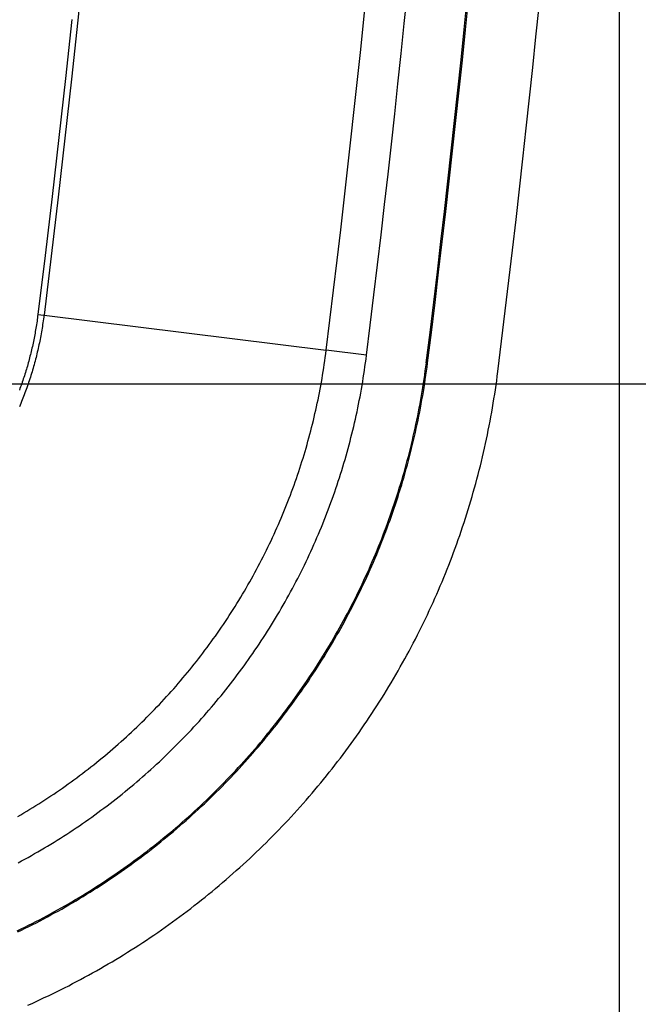
# Model space of a CAD drawing. Units: millimetres. Extents: x 0 to 841, y 0 to 594.
# Drawn here: x 170 to 180, y 178 to 193 of the extents above; entities that cross this region are included whole.
import ezdxf

# ---------------------------------------------------------------- set-up
doc = ezdxf.new("R2010")
doc.units = ezdxf.units.MM
doc.layers.add('LAYER_1', color=179, linetype='Continuous')
doc.layers.add('SLD-0', color=179, linetype='Continuous')

msp = doc.modelspace()

# ---------------------------------------------------------------- linework, layer by layer
at = {"layer": 'LAYER_1'}
for p, q in [((179.539, 217.252), (179.539, 168.977)), ((167.439, 187.652), (190.539, 187.652))]:
    msp.add_line(p, q, dxfattribs=at)
at = {"layer": 'SLD-0'}
for p, q in [((171.208, 194.238), (171.114, 193.317)), ((171.019, 193.327), (170.921, 192.407)), ((171.114, 193.317), (171.015, 192.397)), ((170.921, 192.407), (170.819, 191.488)), ((171.015, 192.397), (170.913, 191.477)), ((170.819, 191.488), (170.713, 190.569)), ((170.913, 191.477), (170.808, 190.558)), ((170.713, 190.569), (170.604, 189.65)), ((170.808, 190.558), (170.699, 189.639)), ((170.604, 189.65), (170.492, 188.732)), ((170.699, 189.639), (170.587, 188.721)), ((170.492, 188.732), (170.488, 188.705)), ((170.492, 188.732), (170.586, 188.72)), ((170.587, 188.722), (174.98, 188.175)), ((170.47, 188.573), (170.466, 188.547)), ((170.474, 188.6), (170.47, 188.573)), ((170.478, 188.626), (170.474, 188.6)), ((170.481, 188.652), (170.478, 188.626)), ((170.485, 188.679), (170.481, 188.652)), ((170.488, 188.705), (170.485, 188.679)), ((170.566, 188.575), (170.562, 188.546)), ((170.571, 188.604), (170.566, 188.575)), ((170.575, 188.633), (170.571, 188.604)), ((170.579, 188.662), (170.575, 188.633)), ((170.583, 188.691), (170.579, 188.662)), ((170.586, 188.72), (170.583, 188.691)), ((170.443, 188.416), (170.438, 188.39)), ((170.448, 188.442), (170.443, 188.416)), ((170.452, 188.469), (170.448, 188.442)), ((170.457, 188.495), (170.452, 188.469)), ((170.461, 188.521), (170.457, 188.495)), ((170.466, 188.547), (170.461, 188.521)), ((170.543, 188.431), (170.537, 188.402)), ((170.548, 188.46), (170.543, 188.431)), ((170.553, 188.488), (170.548, 188.46)), ((170.557, 188.517), (170.553, 188.488)), ((170.562, 188.546), (170.557, 188.517)), ((170.417, 188.287), (170.412, 188.261)), ((170.423, 188.313), (170.417, 188.287)), ((170.428, 188.338), (170.423, 188.313)), ((170.433, 188.364), (170.428, 188.338)), ((170.438, 188.39), (170.433, 188.364)), ((170.515, 188.288), (170.509, 188.26)), ((170.521, 188.317), (170.515, 188.288)), ((170.526, 188.345), (170.521, 188.317)), ((170.532, 188.374), (170.526, 188.345)), ((170.537, 188.402), (170.532, 188.374)), ((170.382, 188.132), (170.376, 188.107)), ((170.388, 188.158), (170.382, 188.132)), ((170.394, 188.184), (170.388, 188.158)), ((170.4, 188.209), (170.394, 188.184)), ((170.406, 188.235), (170.4, 188.209)), ((170.412, 188.261), (170.406, 188.235)), ((170.477, 188.118), (170.47, 188.09)), ((170.483, 188.146), (170.477, 188.118)), ((170.49, 188.175), (170.483, 188.146)), ((170.496, 188.203), (170.49, 188.175)), ((170.503, 188.231), (170.496, 188.203)), ((170.509, 188.26), (170.503, 188.231)), ((174.966, 188.064), (174.973, 188.12)), ((174.973, 188.12), (174.98, 188.175)), ((175.608, 188.097), (174.98, 188.175)), ((170.342, 187.979), (170.335, 187.954)), ((170.349, 188.005), (170.342, 187.979)), ((170.356, 188.03), (170.349, 188.005)), ((170.363, 188.056), (170.356, 188.03)), ((170.369, 188.081), (170.363, 188.056)), ((170.376, 188.107), (170.369, 188.081)), ((170.44, 187.978), (170.433, 187.95)), ((170.448, 188.006), (170.44, 187.978)), ((170.455, 188.034), (170.448, 188.006)), ((170.463, 188.062), (170.455, 188.034)), ((170.47, 188.09), (170.463, 188.062)), ((174.95, 187.954), (174.958, 188.009)), ((174.958, 188.009), (174.966, 188.064)), ((175.584, 187.92), (175.592, 187.979)), ((175.592, 187.979), (175.6, 188.038)), ((175.6, 188.038), (175.608, 188.097)), ((176.531, 187.917), (176.539, 187.981)), ((176.539, 187.981), (176.558, 187.978)), ((176.55, 187.914), (176.558, 187.978)), ((170.29, 187.803), (170.282, 187.778)), ((170.298, 187.828), (170.29, 187.803)), ((170.305, 187.853), (170.298, 187.828)), ((170.313, 187.878), (170.305, 187.853)), ((170.32, 187.903), (170.313, 187.878)), ((170.328, 187.929), (170.32, 187.903)), ((170.335, 187.954), (170.328, 187.929)), ((170.392, 187.811), (170.384, 187.784)), ((170.401, 187.839), (170.392, 187.811)), ((170.409, 187.867), (170.401, 187.839)), ((170.417, 187.894), (170.409, 187.867)), ((170.425, 187.922), (170.417, 187.894)), ((170.433, 187.95), (170.425, 187.922)), ((174.924, 187.788), (174.933, 187.843)), ((174.933, 187.843), (174.941, 187.899)), ((174.941, 187.899), (174.95, 187.954)), ((175.558, 187.744), (175.567, 187.802)), ((175.567, 187.802), (175.576, 187.861)), ((175.576, 187.861), (175.584, 187.92)), ((176.513, 187.789), (176.522, 187.853)), ((176.522, 187.853), (176.531, 187.917)), ((176.532, 187.786), (176.541, 187.85)), ((176.541, 187.85), (176.55, 187.914)), ((177.643, 187.772), (177.652, 187.842)), ((170.24, 187.653), (170.231, 187.628)), ((170.249, 187.678), (170.24, 187.653)), ((170.257, 187.703), (170.249, 187.678)), ((170.265, 187.728), (170.257, 187.703)), ((170.274, 187.753), (170.265, 187.728)), ((170.282, 187.778), (170.274, 187.753)), ((170.348, 187.674), (170.338, 187.646)), ((170.357, 187.701), (170.348, 187.674)), ((170.366, 187.729), (170.357, 187.701)), ((170.375, 187.756), (170.366, 187.729)), ((170.384, 187.784), (170.375, 187.756)), ((174.895, 187.623), (174.905, 187.678)), ((174.905, 187.678), (174.915, 187.733)), ((174.915, 187.733), (174.924, 187.788)), ((175.538, 187.626), (175.548, 187.685)), ((175.548, 187.685), (175.558, 187.744)), ((176.484, 187.597), (176.494, 187.661)), ((176.494, 187.661), (176.504, 187.725)), ((176.503, 187.594), (176.513, 187.658)), ((176.504, 187.725), (176.513, 187.789)), ((176.513, 187.658), (176.523, 187.722)), ((176.523, 187.722), (176.532, 187.786)), ((177.624, 187.631), (177.634, 187.701)), ((177.634, 187.701), (177.643, 187.772)), ((170.213, 187.578), (170.204, 187.554)), ((170.222, 187.603), (170.213, 187.578)), ((170.231, 187.628), (170.222, 187.603)), ((170.289, 187.51), (170.279, 187.483)), ((170.299, 187.537), (170.289, 187.51)), ((170.309, 187.564), (170.299, 187.537)), ((170.319, 187.592), (170.309, 187.564)), ((170.329, 187.619), (170.319, 187.592)), ((170.338, 187.646), (170.329, 187.619)), ((174.864, 187.459), (174.874, 187.514)), ((174.874, 187.514), (174.885, 187.569)), ((174.885, 187.569), (174.895, 187.623)), ((175.507, 187.451), (175.517, 187.509)), ((175.517, 187.509), (175.528, 187.568)), ((175.528, 187.568), (175.538, 187.626)), ((176.463, 187.47), (176.474, 187.534)), ((176.474, 187.534), (176.484, 187.597)), ((176.482, 187.467), (176.493, 187.53)), ((176.493, 187.53), (176.503, 187.594)), ((177.603, 187.49), (177.614, 187.56)), ((177.614, 187.56), (177.624, 187.631)), ((170.226, 187.348), (170.214, 187.321)), ((170.237, 187.375), (170.226, 187.348)), ((170.247, 187.402), (170.237, 187.375)), ((170.258, 187.429), (170.247, 187.402)), ((170.269, 187.456), (170.258, 187.429)), ((170.279, 187.483), (170.269, 187.456)), ((174.829, 187.296), (174.841, 187.35)), ((174.841, 187.35), (174.853, 187.405)), ((174.853, 187.405), (174.864, 187.459)), ((175.484, 187.334), (175.495, 187.393)), ((175.495, 187.393), (175.507, 187.451)), ((176.429, 187.279), (176.441, 187.342)), ((176.441, 187.342), (176.452, 187.406)), ((176.452, 187.406), (176.463, 187.47)), ((176.46, 187.339), (176.471, 187.403)), ((176.471, 187.403), (176.482, 187.467)), ((177.569, 187.279), (177.581, 187.349)), ((177.581, 187.349), (177.592, 187.419)), ((177.592, 187.419), (177.603, 187.49)), ((170.214, 187.321), (170.203, 187.295)), ((174.805, 187.188), (174.818, 187.242)), ((174.818, 187.242), (174.829, 187.296)), ((175.447, 187.16), (175.46, 187.218)), ((175.46, 187.218), (175.472, 187.276)), ((175.472, 187.276), (175.484, 187.334)), ((176.404, 187.152), (176.417, 187.215)), ((176.417, 187.215), (176.429, 187.279)), ((176.423, 187.148), (176.436, 187.212)), ((176.436, 187.212), (176.448, 187.275)), ((176.448, 187.275), (176.46, 187.339)), ((177.544, 187.139), (177.557, 187.209)), ((177.557, 187.209), (177.569, 187.279)), ((174.767, 187.026), (174.78, 187.08)), ((174.78, 187.08), (174.793, 187.134)), ((174.793, 187.134), (174.805, 187.188)), ((175.408, 186.987), (175.421, 187.044)), ((175.421, 187.044), (175.435, 187.102)), ((175.435, 187.102), (175.447, 187.16)), ((176.378, 187.025), (176.391, 187.089)), ((176.391, 187.089), (176.404, 187.152)), ((176.397, 187.021), (176.41, 187.085)), ((176.41, 187.085), (176.423, 187.148)), ((177.518, 186.999), (177.531, 187.069)), ((177.531, 187.069), (177.544, 187.139)), ((174.725, 186.866), (174.739, 186.919)), ((174.739, 186.919), (174.753, 186.973)), ((174.753, 186.973), (174.767, 187.026)), ((175.38, 186.872), (175.394, 186.929)), ((175.394, 186.929), (175.408, 186.987)), ((176.336, 186.836), (176.35, 186.899)), ((176.35, 186.899), (176.364, 186.962)), ((176.355, 186.832), (176.369, 186.895)), ((176.364, 186.962), (176.378, 187.025)), ((176.369, 186.895), (176.383, 186.958)), ((176.383, 186.958), (176.397, 187.021)), ((177.49, 186.86), (177.504, 186.929)), ((177.504, 186.929), (177.518, 186.999)), ((174.682, 186.706), (174.696, 186.759)), ((174.696, 186.759), (174.711, 186.812)), ((174.711, 186.812), (174.725, 186.866)), ((175.336, 186.7), (175.351, 186.757)), ((175.351, 186.757), (175.366, 186.814)), ((175.366, 186.814), (175.38, 186.872)), ((176.306, 186.71), (176.321, 186.773)), ((176.321, 186.773), (176.336, 186.836)), ((176.325, 186.705), (176.34, 186.768)), ((176.34, 186.768), (176.355, 186.832)), ((177.46, 186.721), (177.475, 186.79)), ((177.475, 186.79), (177.49, 186.86)), ((174.635, 186.547), (174.651, 186.6)), ((174.651, 186.6), (174.666, 186.653)), ((174.666, 186.653), (174.682, 186.706)), ((175.289, 186.529), (175.305, 186.586)), ((175.305, 186.586), (175.321, 186.643)), ((175.321, 186.643), (175.336, 186.7)), ((176.259, 186.522), (176.275, 186.585)), ((176.275, 186.585), (176.291, 186.647)), ((176.278, 186.517), (176.294, 186.58)), ((176.291, 186.647), (176.306, 186.71)), ((176.294, 186.58), (176.31, 186.643)), ((176.31, 186.643), (176.325, 186.705)), ((177.413, 186.513), (177.429, 186.582)), ((177.429, 186.582), (177.445, 186.651)), ((177.445, 186.651), (177.46, 186.721)), ((174.586, 186.389), (174.603, 186.442)), ((174.603, 186.442), (174.619, 186.494)), ((174.619, 186.494), (174.635, 186.547)), ((175.256, 186.416), (175.273, 186.472)), ((175.273, 186.472), (175.289, 186.529)), ((176.226, 186.397), (176.243, 186.46)), ((176.243, 186.46), (176.259, 186.522)), ((176.245, 186.392), (176.261, 186.455)), ((176.261, 186.455), (176.278, 186.517)), ((177.38, 186.375), (177.397, 186.444)), ((177.397, 186.444), (177.413, 186.513)), ((174.534, 186.232), (174.552, 186.285)), ((174.552, 186.285), (174.569, 186.337)), ((174.569, 186.337), (174.586, 186.389)), ((175.204, 186.247), (175.222, 186.303)), ((175.222, 186.303), (175.239, 186.359)), ((175.239, 186.359), (175.256, 186.416)), ((176.174, 186.211), (176.192, 186.273)), ((176.192, 186.273), (176.209, 186.335)), ((176.209, 186.335), (176.226, 186.397)), ((176.21, 186.268), (176.227, 186.33)), ((176.227, 186.33), (176.245, 186.392)), ((177.345, 186.238), (177.362, 186.306)), ((177.362, 186.306), (177.38, 186.375)), ((174.48, 186.076), (174.498, 186.128)), ((174.498, 186.128), (174.516, 186.18)), ((174.516, 186.18), (174.534, 186.232)), ((175.15, 186.079), (175.168, 186.135)), ((175.168, 186.135), (175.186, 186.191)), ((175.186, 186.191), (175.204, 186.247)), ((176.137, 186.087), (176.156, 186.149)), ((176.156, 186.149), (176.174, 186.211)), ((176.156, 186.082), (176.174, 186.144)), ((176.174, 186.144), (176.192, 186.206)), ((176.192, 186.206), (176.21, 186.268)), ((177.308, 186.101), (177.327, 186.169)), ((177.327, 186.169), (177.345, 186.238)), ((174.423, 185.921), (174.442, 185.973)), ((174.442, 185.973), (174.461, 186.025)), ((174.461, 186.025), (174.48, 186.076)), ((175.093, 185.912), (175.112, 185.968)), ((175.112, 185.968), (175.131, 186.023)), ((175.131, 186.023), (175.15, 186.079)), ((176.08, 185.903), (176.099, 185.964)), ((176.099, 185.964), (176.118, 186.026)), ((176.118, 186.026), (176.137, 186.087)), ((176.118, 185.959), (176.137, 186.02)), ((176.137, 186.02), (176.156, 186.082)), ((177.251, 185.896), (177.27, 185.964)), ((177.27, 185.964), (177.29, 186.032)), ((177.29, 186.032), (177.308, 186.101)), ((174.363, 185.767), (174.383, 185.818)), ((174.383, 185.818), (174.403, 185.87)), ((174.403, 185.87), (174.423, 185.921)), ((175.053, 185.802), (175.073, 185.857)), ((175.073, 185.857), (175.093, 185.912)), ((176.04, 185.781), (176.06, 185.842)), ((176.058, 185.775), (176.078, 185.836)), ((176.06, 185.842), (176.08, 185.903)), ((176.078, 185.836), (176.098, 185.897)), ((176.098, 185.897), (176.118, 185.959)), ((177.211, 185.761), (177.231, 185.829)), ((177.231, 185.829), (177.251, 185.896)), ((174.301, 185.614), (174.322, 185.665)), ((174.322, 185.665), (174.342, 185.716)), ((174.342, 185.716), (174.363, 185.767)), ((174.991, 185.637), (175.012, 185.692)), ((175.012, 185.692), (175.033, 185.747)), ((175.033, 185.747), (175.053, 185.802)), ((175.977, 185.599), (175.999, 185.66)), ((175.999, 185.66), (176.019, 185.72)), ((176.017, 185.653), (176.038, 185.714)), ((176.019, 185.72), (176.04, 185.781)), ((176.038, 185.714), (176.058, 185.775)), ((177.169, 185.626), (177.19, 185.694)), ((177.19, 185.694), (177.211, 185.761)), ((174.236, 185.462), (174.258, 185.512)), ((174.258, 185.512), (174.279, 185.563)), ((174.279, 185.563), (174.301, 185.614)), ((174.927, 185.474), (174.948, 185.528)), ((174.948, 185.528), (174.97, 185.583)), ((174.97, 185.583), (174.991, 185.637)), ((175.934, 185.478), (175.956, 185.539)), ((175.952, 185.472), (175.974, 185.532)), ((175.956, 185.539), (175.977, 185.599)), ((175.974, 185.532), (175.996, 185.593)), ((175.996, 185.593), (176.017, 185.653)), ((177.126, 185.492), (177.148, 185.559)), ((177.148, 185.559), (177.169, 185.626)), ((174.168, 185.31), (174.191, 185.361)), ((174.191, 185.361), (174.213, 185.411)), ((174.213, 185.411), (174.236, 185.462)), ((174.859, 185.311), (174.882, 185.365)), ((174.882, 185.365), (174.905, 185.42)), ((174.905, 185.42), (174.927, 185.474)), ((175.867, 185.299), (175.89, 185.358)), ((175.885, 185.292), (175.908, 185.352)), ((175.89, 185.358), (175.912, 185.418)), ((175.908, 185.352), (175.93, 185.412)), ((175.912, 185.418), (175.934, 185.478)), ((175.93, 185.412), (175.952, 185.472)), ((177.059, 185.292), (177.081, 185.359)), ((177.081, 185.359), (177.104, 185.426)), ((177.104, 185.426), (177.126, 185.492)), ((174.098, 185.16), (174.121, 185.21)), ((174.121, 185.21), (174.145, 185.26)), ((174.145, 185.26), (174.168, 185.31)), ((174.789, 185.15), (174.813, 185.204)), ((174.813, 185.204), (174.836, 185.258)), ((174.836, 185.258), (174.859, 185.311)), ((175.82, 185.179), (175.844, 185.239)), ((175.838, 185.172), (175.862, 185.232)), ((175.844, 185.239), (175.867, 185.299)), ((175.862, 185.232), (175.885, 185.292)), ((177.012, 185.16), (177.035, 185.226)), ((177.035, 185.226), (177.059, 185.292)), ((174.025, 185.01), (174.049, 185.06)), ((174.049, 185.06), (174.074, 185.11)), ((174.074, 185.11), (174.098, 185.16)), ((174.717, 184.99), (174.741, 185.043)), ((174.741, 185.043), (174.765, 185.097)), ((174.765, 185.097), (174.789, 185.15)), ((175.748, 185.002), (175.772, 185.061)), ((175.766, 184.995), (175.79, 185.054)), ((175.772, 185.061), (175.796, 185.12)), ((175.79, 185.054), (175.814, 185.113)), ((175.796, 185.12), (175.82, 185.179)), ((175.814, 185.113), (175.838, 185.172)), ((176.964, 185.028), (176.988, 185.094)), ((176.988, 185.094), (177.012, 185.16)), ((173.949, 184.862), (173.974, 184.911)), ((173.974, 184.911), (174, 184.961)), ((174, 184.961), (174.025, 185.01)), ((174.667, 184.884), (174.692, 184.937)), ((174.692, 184.937), (174.717, 184.99)), ((175.698, 184.884), (175.723, 184.943)), ((175.716, 184.877), (175.741, 184.936)), ((175.723, 184.943), (175.748, 185.002)), ((175.741, 184.936), (175.766, 184.995)), ((176.888, 184.831), (176.914, 184.897)), ((176.914, 184.897), (176.939, 184.962)), ((176.939, 184.962), (176.964, 185.028)), ((173.87, 184.714), (173.897, 184.763)), ((173.897, 184.763), (173.923, 184.813)), ((173.923, 184.813), (173.949, 184.862)), ((174.589, 184.726), (174.615, 184.778)), ((174.615, 184.778), (174.641, 184.831)), ((174.641, 184.831), (174.667, 184.884)), ((175.621, 184.709), (175.647, 184.767)), ((175.638, 184.701), (175.664, 184.76)), ((175.647, 184.767), (175.672, 184.826)), ((175.664, 184.76), (175.69, 184.818)), ((175.672, 184.826), (175.698, 184.884)), ((175.69, 184.818), (175.716, 184.877)), ((176.837, 184.701), (176.863, 184.766)), ((176.863, 184.766), (176.888, 184.831)), ((173.79, 184.568), (173.817, 184.617)), ((173.817, 184.617), (173.844, 184.665)), ((173.844, 184.665), (173.87, 184.714)), ((174.509, 184.568), (174.536, 184.621)), ((174.536, 184.621), (174.563, 184.673)), ((174.563, 184.673), (174.589, 184.726)), ((175.54, 184.535), (175.567, 184.593)), ((175.558, 184.527), (175.585, 184.585)), ((175.567, 184.593), (175.594, 184.651)), ((175.585, 184.585), (175.612, 184.643)), ((175.594, 184.651), (175.621, 184.709)), ((175.612, 184.643), (175.638, 184.701)), ((176.783, 184.571), (176.81, 184.636)), ((176.81, 184.636), (176.837, 184.701)), ((173.706, 184.423), (173.734, 184.471)), ((173.734, 184.471), (173.762, 184.52)), ((173.762, 184.52), (173.79, 184.568)), ((174.426, 184.412), (174.454, 184.464)), ((174.454, 184.464), (174.482, 184.516)), ((174.482, 184.516), (174.509, 184.568)), ((175.485, 184.42), (175.513, 184.478)), ((175.502, 184.412), (175.53, 184.469)), ((175.513, 184.478), (175.54, 184.535)), ((175.53, 184.469), (175.558, 184.527)), ((176.7, 184.377), (176.728, 184.442)), ((176.728, 184.442), (176.756, 184.506)), ((176.756, 184.506), (176.783, 184.571)), ((173.591, 184.233), (173.62, 184.28)), ((173.62, 184.28), (173.649, 184.328)), ((173.649, 184.328), (173.678, 184.375)), ((173.678, 184.375), (173.706, 184.423)), ((174.34, 184.257), (174.369, 184.309)), ((174.369, 184.309), (174.398, 184.361)), ((174.398, 184.361), (174.426, 184.412)), ((175.4, 184.248), (175.429, 184.305)), ((175.417, 184.24), (175.446, 184.297)), ((175.429, 184.305), (175.457, 184.363)), ((175.446, 184.297), (175.474, 184.354)), ((175.457, 184.363), (175.485, 184.42)), ((175.474, 184.354), (175.502, 184.412)), ((176.643, 184.249), (176.672, 184.313)), ((176.672, 184.313), (176.7, 184.377)), ((173.503, 184.092), (173.532, 184.139)), ((173.532, 184.139), (173.562, 184.186)), ((173.562, 184.186), (173.591, 184.233)), ((174.252, 184.104), (174.281, 184.155)), ((174.281, 184.155), (174.311, 184.206)), ((174.311, 184.206), (174.34, 184.257)), ((175.312, 184.078), (175.341, 184.135)), ((175.329, 184.069), (175.358, 184.126)), ((175.341, 184.135), (175.371, 184.192)), ((175.358, 184.126), (175.388, 184.183)), ((175.371, 184.192), (175.4, 184.248)), ((175.388, 184.183), (175.417, 184.24)), ((176.585, 184.121), (176.614, 184.185)), ((176.614, 184.185), (176.643, 184.249)), ((173.412, 183.953), (173.442, 183.999)), ((173.442, 183.999), (173.472, 184.045)), ((173.472, 184.045), (173.503, 184.092)), ((174.16, 183.951), (174.191, 184.002)), ((174.191, 184.002), (174.222, 184.053)), ((174.222, 184.053), (174.252, 184.104)), ((175.251, 183.966), (175.282, 184.022)), ((175.268, 183.956), (175.298, 184.013)), ((175.282, 184.022), (175.312, 184.078)), ((175.298, 184.013), (175.329, 184.069)), ((176.494, 183.931), (176.525, 183.994)), ((176.525, 183.994), (176.555, 184.058)), ((176.555, 184.058), (176.585, 184.121)), ((173.319, 183.816), (173.35, 183.861)), ((173.35, 183.861), (173.381, 183.907)), ((173.381, 183.907), (173.412, 183.953)), ((174.066, 183.8), (174.098, 183.85)), ((174.098, 183.85), (174.129, 183.9)), ((174.129, 183.9), (174.16, 183.951)), ((175.158, 183.798), (175.189, 183.854)), ((175.175, 183.788), (175.206, 183.844)), ((175.189, 183.854), (175.22, 183.91)), ((175.206, 183.844), (175.237, 183.9)), ((175.22, 183.91), (175.251, 183.966)), ((175.237, 183.9), (175.268, 183.956)), ((176.432, 183.805), (176.464, 183.868)), ((176.464, 183.868), (176.494, 183.931)), ((173.191, 183.636), (173.223, 183.68)), ((173.223, 183.68), (173.255, 183.725)), ((173.255, 183.725), (173.287, 183.771)), ((173.287, 183.771), (173.319, 183.816)), ((173.97, 183.651), (174.002, 183.7)), ((174.002, 183.7), (174.035, 183.75)), ((174.035, 183.75), (174.066, 183.8)), ((175.062, 183.632), (175.094, 183.687)), ((175.079, 183.622), (175.111, 183.677)), ((175.094, 183.687), (175.126, 183.742)), ((175.111, 183.677), (175.143, 183.733)), ((175.126, 183.742), (175.158, 183.798)), ((175.143, 183.733), (175.175, 183.788)), ((176.336, 183.616), (176.369, 183.679)), ((176.369, 183.679), (176.401, 183.742)), ((176.401, 183.742), (176.432, 183.805)), ((173.093, 183.503), (173.126, 183.547)), ((173.126, 183.547), (173.159, 183.591)), ((173.159, 183.591), (173.191, 183.636)), ((173.871, 183.503), (173.904, 183.552)), ((173.904, 183.552), (173.937, 183.601)), ((173.937, 183.601), (173.97, 183.651)), ((174.963, 183.467), (174.996, 183.522)), ((174.98, 183.457), (175.013, 183.512)), ((174.996, 183.522), (175.029, 183.576)), ((175.013, 183.512), (175.046, 183.567)), ((175.029, 183.576), (175.062, 183.632)), ((175.046, 183.567), (175.079, 183.622)), ((176.27, 183.492), (176.304, 183.554)), ((176.304, 183.554), (176.336, 183.616)), ((172.959, 183.328), (172.993, 183.371)), ((172.993, 183.371), (173.026, 183.415)), ((173.026, 183.415), (173.06, 183.459)), ((173.06, 183.459), (173.093, 183.503)), ((173.736, 183.31), (173.77, 183.358)), ((173.77, 183.358), (173.804, 183.406)), ((173.804, 183.406), (173.838, 183.455)), ((173.838, 183.455), (173.871, 183.503)), ((174.862, 183.304), (174.896, 183.358)), ((174.896, 183.358), (174.93, 183.412)), ((174.912, 183.348), (174.946, 183.402)), ((174.93, 183.412), (174.963, 183.467)), ((174.946, 183.402), (174.98, 183.457)), ((176.169, 183.306), (176.203, 183.368)), ((176.203, 183.368), (176.237, 183.43)), ((176.237, 183.43), (176.27, 183.492)), ((172.855, 183.199), (172.89, 183.242)), ((172.89, 183.242), (172.924, 183.285)), ((172.924, 183.285), (172.959, 183.328)), ((173.632, 183.167), (173.667, 183.215)), ((173.667, 183.215), (173.701, 183.262)), ((173.701, 183.262), (173.736, 183.31)), ((174.792, 183.196), (174.827, 183.25)), ((174.808, 183.185), (174.843, 183.239)), ((174.827, 183.25), (174.862, 183.304)), ((174.843, 183.239), (174.878, 183.293)), ((174.878, 183.293), (174.912, 183.348)), ((176.099, 183.182), (176.134, 183.244)), ((176.134, 183.244), (176.169, 183.306)), ((172.714, 183.03), (172.75, 183.072)), ((172.75, 183.072), (172.785, 183.114)), ((172.785, 183.114), (172.82, 183.157)), ((172.82, 183.157), (172.855, 183.199)), ((173.525, 183.027), (173.561, 183.073)), ((173.561, 183.073), (173.596, 183.12)), ((173.596, 183.12), (173.632, 183.167)), ((174.686, 183.035), (174.722, 183.089)), ((174.702, 183.025), (174.738, 183.078)), ((174.722, 183.089), (174.757, 183.142)), ((174.738, 183.078), (174.773, 183.132)), ((174.757, 183.142), (174.792, 183.196)), ((174.773, 183.132), (174.808, 183.185)), ((175.992, 182.999), (176.028, 183.06)), ((176.028, 183.06), (176.064, 183.121)), ((176.064, 183.121), (176.099, 183.182)), ((172.569, 182.864), (172.606, 182.905)), ((172.606, 182.905), (172.642, 182.946)), ((172.642, 182.946), (172.678, 182.988)), ((172.678, 182.988), (172.714, 183.03)), ((173.417, 182.888), (173.453, 182.934)), ((173.453, 182.934), (173.489, 182.98)), ((173.489, 182.98), (173.525, 183.027)), ((174.577, 182.877), (174.613, 182.929)), ((174.593, 182.866), (174.629, 182.919)), ((174.613, 182.929), (174.65, 182.982)), ((174.629, 182.919), (174.666, 182.971)), ((174.65, 182.982), (174.686, 183.035)), ((174.666, 182.971), (174.702, 183.025)), ((175.919, 182.877), (175.955, 182.938)), ((175.955, 182.938), (175.992, 182.999)), ((172.458, 182.741), (172.496, 182.782)), ((172.496, 182.782), (172.533, 182.823)), ((172.533, 182.823), (172.569, 182.864)), ((173.269, 182.706), (173.306, 182.751)), ((173.306, 182.751), (173.343, 182.796)), ((173.343, 182.796), (173.38, 182.842)), ((173.38, 182.842), (173.417, 182.888)), ((174.465, 182.72), (174.503, 182.772)), ((174.481, 182.709), (174.518, 182.761)), ((174.503, 182.772), (174.54, 182.824)), ((174.518, 182.761), (174.556, 182.813)), ((174.54, 182.824), (174.577, 182.877)), ((174.556, 182.813), (174.593, 182.866)), ((175.806, 182.696), (175.844, 182.756)), ((175.844, 182.756), (175.882, 182.816)), ((175.882, 182.816), (175.919, 182.877)), ((172.306, 182.581), (172.345, 182.621)), ((172.345, 182.621), (172.383, 182.661)), ((172.383, 182.661), (172.421, 182.701)), ((172.421, 182.701), (172.458, 182.741)), ((173.155, 182.572), (173.193, 182.616)), ((173.193, 182.616), (173.231, 182.661)), ((173.231, 182.661), (173.269, 182.706)), ((174.351, 182.565), (174.389, 182.616)), ((174.366, 182.553), (174.405, 182.605)), ((174.389, 182.616), (174.427, 182.668)), ((174.405, 182.605), (174.443, 182.657)), ((174.427, 182.668), (174.465, 182.72)), ((174.443, 182.657), (174.481, 182.709)), ((175.729, 182.577), (175.768, 182.636)), ((175.768, 182.636), (175.806, 182.696)), ((172.151, 182.423), (172.19, 182.462)), ((172.19, 182.462), (172.229, 182.502)), ((172.229, 182.502), (172.268, 182.541)), ((172.268, 182.541), (172.306, 182.581)), ((173, 182.396), (173.039, 182.44)), ((173.039, 182.44), (173.078, 182.484)), ((173.078, 182.484), (173.116, 182.528)), ((173.116, 182.528), (173.155, 182.572)), ((174.234, 182.412), (174.273, 182.463)), ((174.249, 182.4), (174.288, 182.451)), ((174.273, 182.463), (174.312, 182.514)), ((174.288, 182.451), (174.327, 182.502)), ((174.312, 182.514), (174.351, 182.565)), ((174.327, 182.502), (174.366, 182.553)), ((175.612, 182.399), (175.651, 182.458)), ((175.651, 182.458), (175.691, 182.517)), ((175.691, 182.517), (175.729, 182.577)), ((171.991, 182.269), (172.032, 182.307)), ((172.032, 182.307), (172.072, 182.346)), ((172.072, 182.346), (172.111, 182.384)), ((172.111, 182.384), (172.151, 182.423)), ((172.881, 182.267), (172.921, 182.31)), ((172.921, 182.31), (172.96, 182.353)), ((172.96, 182.353), (173, 182.396)), ((174.114, 182.261), (174.154, 182.311)), ((174.129, 182.249), (174.169, 182.299)), ((174.154, 182.311), (174.194, 182.361)), ((174.169, 182.299), (174.209, 182.349)), ((174.194, 182.361), (174.234, 182.412)), ((174.209, 182.349), (174.249, 182.4)), ((175.532, 182.282), (175.572, 182.341)), ((175.572, 182.341), (175.612, 182.399)), ((171.828, 182.118), (171.869, 182.155)), ((171.869, 182.155), (171.91, 182.193)), ((171.91, 182.193), (171.951, 182.231)), ((171.951, 182.231), (171.991, 182.269)), ((172.719, 182.097), (172.76, 182.139)), ((172.76, 182.139), (172.8, 182.182)), ((172.8, 182.182), (172.841, 182.224)), ((172.841, 182.224), (172.881, 182.267)), ((173.992, 182.111), (174.033, 182.161)), ((174.007, 182.099), (174.048, 182.149)), ((174.033, 182.161), (174.074, 182.211)), ((174.048, 182.149), (174.089, 182.199)), ((174.074, 182.211), (174.114, 182.261)), ((174.089, 182.199), (174.129, 182.249)), ((175.41, 182.109), (175.451, 182.167)), ((175.451, 182.167), (175.492, 182.224)), ((175.492, 182.224), (175.532, 182.282)), ((171.66, 181.97), (171.702, 182.007)), ((171.702, 182.007), (171.744, 182.044)), ((171.744, 182.044), (171.786, 182.081)), ((171.786, 182.081), (171.828, 182.118)), ((172.594, 181.972), (172.636, 182.014)), ((172.636, 182.014), (172.677, 182.055)), ((172.677, 182.055), (172.719, 182.097)), ((173.868, 181.964), (173.909, 182.013)), ((173.882, 181.952), (173.924, 182.001)), ((173.909, 182.013), (173.951, 182.062)), ((173.924, 182.001), (173.966, 182.05)), ((173.951, 182.062), (173.992, 182.111)), ((173.966, 182.05), (174.007, 182.099)), ((175.285, 181.938), (175.327, 181.995)), ((175.327, 181.995), (175.369, 182.052)), ((175.369, 182.052), (175.41, 182.109)), ((171.447, 181.791), (171.49, 181.827)), ((171.49, 181.827), (171.533, 181.862)), ((171.533, 181.862), (171.576, 181.898)), ((171.576, 181.898), (171.618, 181.934)), ((171.618, 181.934), (171.66, 181.97)), ((172.425, 181.809), (172.468, 181.849)), ((172.468, 181.849), (172.51, 181.89)), ((172.51, 181.89), (172.553, 181.931)), ((172.553, 181.931), (172.594, 181.972)), ((173.741, 181.819), (173.783, 181.867)), ((173.755, 181.806), (173.798, 181.855)), ((173.783, 181.867), (173.826, 181.916)), ((173.798, 181.855), (173.84, 181.903)), ((173.826, 181.916), (173.868, 181.964)), ((173.84, 181.903), (173.882, 181.952)), ((175.158, 181.77), (175.201, 181.826)), ((175.201, 181.826), (175.243, 181.882)), ((175.243, 181.882), (175.285, 181.938)), ((171.274, 181.653), (171.317, 181.688)), ((171.317, 181.688), (171.361, 181.722)), ((171.361, 181.722), (171.404, 181.757)), ((171.404, 181.757), (171.447, 181.791)), ((172.252, 181.649), (172.296, 181.689)), ((172.296, 181.689), (172.339, 181.729)), ((172.339, 181.729), (172.383, 181.769)), ((172.383, 181.769), (172.425, 181.809)), ((173.567, 181.629), (173.611, 181.676)), ((173.611, 181.676), (173.655, 181.724)), ((173.625, 181.663), (173.669, 181.711)), ((173.655, 181.724), (173.698, 181.771)), ((173.669, 181.711), (173.712, 181.759)), ((173.698, 181.771), (173.741, 181.819)), ((173.712, 181.759), (173.755, 181.806)), ((175.072, 181.659), (175.115, 181.714)), ((175.115, 181.714), (175.158, 181.77)), ((171.053, 181.487), (171.098, 181.52)), ((171.098, 181.52), (171.142, 181.553)), ((171.142, 181.553), (171.186, 181.586)), ((171.186, 181.586), (171.23, 181.62)), ((171.23, 181.62), (171.274, 181.653)), ((172.075, 181.493), (172.12, 181.532)), ((172.12, 181.532), (172.164, 181.571)), ((172.164, 181.571), (172.209, 181.61)), ((172.209, 181.61), (172.252, 181.649)), ((173.435, 181.489), (173.479, 181.536)), ((173.449, 181.476), (173.493, 181.522)), ((173.479, 181.536), (173.524, 181.582)), ((173.493, 181.522), (173.538, 181.569)), ((173.524, 181.582), (173.567, 181.629)), ((173.538, 181.569), (173.582, 181.616)), ((173.582, 181.616), (173.625, 181.663)), ((174.94, 181.494), (174.984, 181.549)), ((174.984, 181.549), (175.028, 181.604)), ((175.028, 181.604), (175.072, 181.659)), ((170.874, 181.359), (170.919, 181.39)), ((170.919, 181.39), (170.964, 181.422)), ((170.964, 181.422), (171.009, 181.455)), ((171.009, 181.455), (171.053, 181.487)), ((171.894, 181.34), (171.94, 181.378)), ((171.94, 181.378), (171.985, 181.416)), ((171.985, 181.416), (172.031, 181.454)), ((172.031, 181.454), (172.075, 181.493)), ((173.3, 181.352), (173.345, 181.397)), ((173.313, 181.338), (173.359, 181.384)), ((173.345, 181.397), (173.39, 181.443)), ((173.359, 181.384), (173.404, 181.43)), ((173.39, 181.443), (173.435, 181.489)), ((173.404, 181.43), (173.449, 181.476)), ((174.805, 181.332), (174.85, 181.386)), ((174.85, 181.386), (174.895, 181.44)), ((174.895, 181.44), (174.94, 181.494)), ((170.646, 181.204), (170.692, 181.235)), ((170.692, 181.235), (170.738, 181.265)), ((170.738, 181.265), (170.783, 181.296)), ((170.783, 181.296), (170.829, 181.327)), ((170.829, 181.327), (170.874, 181.359)), ((171.709, 181.191), (171.756, 181.228)), ((171.756, 181.228), (171.802, 181.265)), ((171.802, 181.265), (171.848, 181.303)), ((171.848, 181.303), (171.894, 181.34)), ((173.116, 181.172), (173.163, 181.216)), ((173.163, 181.216), (173.209, 181.261)), ((173.176, 181.202), (173.222, 181.247)), ((173.209, 181.261), (173.254, 181.306)), ((173.222, 181.247), (173.268, 181.293)), ((173.254, 181.306), (173.3, 181.352)), ((173.268, 181.293), (173.313, 181.338)), ((174.668, 181.172), (174.714, 181.225)), ((174.714, 181.225), (174.76, 181.279)), ((174.76, 181.279), (174.805, 181.332)), ((170.368, 181.028), (170.414, 181.057)), ((170.414, 181.057), (170.461, 181.086)), ((170.461, 181.086), (170.508, 181.115)), ((170.508, 181.115), (170.554, 181.145)), ((170.554, 181.145), (170.6, 181.174)), ((170.6, 181.174), (170.646, 181.204)), ((171.521, 181.047), (171.569, 181.083)), ((171.569, 181.083), (171.616, 181.119)), ((171.616, 181.119), (171.663, 181.155)), ((171.663, 181.155), (171.709, 181.191)), ((172.976, 181.04), (173.023, 181.083)), ((172.989, 181.025), (173.036, 181.069)), ((173.023, 181.083), (173.07, 181.127)), ((173.036, 181.069), (173.083, 181.113)), ((173.07, 181.127), (173.116, 181.172)), ((173.083, 181.113), (173.13, 181.158)), ((173.13, 181.158), (173.176, 181.202)), ((174.528, 181.015), (174.575, 181.067)), ((174.575, 181.067), (174.622, 181.12)), ((174.622, 181.12), (174.668, 181.172)), ((170.179, 180.916), (170.226, 180.943)), ((170.226, 180.943), (170.273, 180.971)), ((170.273, 180.971), (170.321, 180.999)), ((170.321, 180.999), (170.368, 181.028)), ((171.283, 180.873), (171.331, 180.907)), ((171.331, 180.907), (171.379, 180.942)), ((171.379, 180.942), (171.426, 180.977)), ((171.426, 180.977), (171.474, 181.012)), ((171.474, 181.012), (171.521, 181.047)), ((172.786, 180.867), (172.834, 180.91)), ((172.834, 180.91), (172.881, 180.953)), ((172.846, 180.895), (172.894, 180.939)), ((172.881, 180.953), (172.929, 180.996)), ((172.894, 180.939), (172.942, 180.982)), ((172.929, 180.996), (172.976, 181.04)), ((172.942, 180.982), (172.989, 181.025)), ((174.386, 180.86), (174.434, 180.911)), ((174.434, 180.911), (174.481, 180.963)), ((174.481, 180.963), (174.528, 181.015)), ((171.089, 180.739), (171.138, 180.772)), ((171.138, 180.772), (171.186, 180.806)), ((171.186, 180.806), (171.235, 180.839)), ((171.235, 180.839), (171.283, 180.873)), ((172.64, 180.741), (172.689, 180.783)), ((172.653, 180.726), (172.701, 180.768)), ((172.689, 180.783), (172.737, 180.825)), ((172.701, 180.768), (172.75, 180.81)), ((172.737, 180.825), (172.786, 180.867)), ((172.75, 180.81), (172.798, 180.853)), ((172.798, 180.853), (172.846, 180.895)), ((174.241, 180.707), (174.29, 180.758)), ((174.29, 180.758), (174.338, 180.809)), ((174.338, 180.809), (174.386, 180.86)), ((170.843, 180.579), (170.893, 180.61)), ((170.893, 180.61), (170.942, 180.642)), ((170.942, 180.642), (170.991, 180.674)), ((170.991, 180.674), (171.04, 180.707)), ((171.04, 180.707), (171.089, 180.739)), ((172.443, 180.576), (172.493, 180.617)), ((172.455, 180.561), (172.505, 180.602)), ((172.493, 180.617), (172.542, 180.658)), ((172.505, 180.602), (172.554, 180.643)), ((172.542, 180.658), (172.591, 180.699)), ((172.554, 180.643), (172.604, 180.684)), ((172.591, 180.699), (172.64, 180.741)), ((172.604, 180.684), (172.653, 180.726)), ((174.093, 180.557), (174.143, 180.607)), ((174.143, 180.607), (174.192, 180.657)), ((174.192, 180.657), (174.241, 180.707)), ((170.593, 180.425), (170.643, 180.456)), ((170.643, 180.456), (170.693, 180.486)), ((170.693, 180.486), (170.743, 180.517)), ((170.743, 180.517), (170.793, 180.548)), ((170.793, 180.548), (170.843, 180.579)), ((172.242, 180.416), (172.293, 180.456)), ((172.293, 180.456), (172.343, 180.496)), ((172.305, 180.441), (172.355, 180.481)), ((172.343, 180.496), (172.393, 180.536)), ((172.355, 180.481), (172.405, 180.521)), ((172.393, 180.536), (172.443, 180.576)), ((172.405, 180.521), (172.455, 180.561)), ((173.943, 180.409), (173.993, 180.458)), ((173.993, 180.458), (174.043, 180.507)), ((174.043, 180.507), (174.093, 180.557)), ((170.339, 180.279), (170.39, 180.308)), ((170.39, 180.308), (170.441, 180.337)), ((170.441, 180.337), (170.492, 180.366)), ((170.492, 180.366), (170.543, 180.396)), ((170.543, 180.396), (170.593, 180.425)), ((172.038, 180.261), (172.089, 180.299)), ((172.089, 180.299), (172.14, 180.338)), ((172.101, 180.284), (172.152, 180.323)), ((172.14, 180.338), (172.191, 180.377)), ((172.152, 180.323), (172.203, 180.362)), ((172.191, 180.377), (172.242, 180.416)), ((172.203, 180.362), (172.254, 180.401)), ((172.254, 180.401), (172.305, 180.441)), ((173.789, 180.263), (173.841, 180.312)), ((173.841, 180.312), (173.892, 180.36)), ((173.892, 180.36), (173.943, 180.409)), ((170.185, 180.195), (170.236, 180.223)), ((170.236, 180.223), (170.288, 180.251)), ((170.288, 180.251), (170.339, 180.279)), ((171.83, 180.11), (171.882, 180.147)), ((171.882, 180.147), (171.934, 180.185)), ((171.893, 180.132), (171.946, 180.169)), ((171.934, 180.185), (171.986, 180.223)), ((171.946, 180.169), (171.997, 180.207)), ((171.986, 180.223), (172.038, 180.261)), ((171.997, 180.207), (172.049, 180.245)), ((172.049, 180.245), (172.101, 180.284)), ((173.634, 180.12), (173.686, 180.168)), ((173.686, 180.168), (173.738, 180.215)), ((173.738, 180.215), (173.789, 180.263)), ((171.619, 179.964), (171.672, 180)), ((171.629, 179.948), (171.683, 179.984)), ((171.672, 180), (171.725, 180.037)), ((171.683, 179.984), (171.736, 180.021)), ((171.725, 180.037), (171.777, 180.073)), ((171.736, 180.021), (171.788, 180.057)), ((171.777, 180.073), (171.83, 180.11)), ((171.788, 180.057), (171.841, 180.094)), ((171.841, 180.094), (171.893, 180.132)), ((173.475, 179.979), (173.528, 180.026)), ((173.528, 180.026), (173.581, 180.073)), ((173.581, 180.073), (173.634, 180.12)), ((171.404, 179.823), (171.458, 179.858)), ((171.415, 179.807), (171.469, 179.842)), ((171.458, 179.858), (171.512, 179.893)), ((171.469, 179.842), (171.522, 179.877)), ((171.512, 179.893), (171.565, 179.928)), ((171.522, 179.877), (171.576, 179.913)), ((171.565, 179.928), (171.619, 179.964)), ((171.576, 179.913), (171.629, 179.948)), ((173.259, 179.795), (173.314, 179.841)), ((173.314, 179.841), (173.368, 179.887)), ((173.368, 179.887), (173.422, 179.933)), ((173.422, 179.933), (173.475, 179.979)), ((171.132, 179.654), (171.187, 179.687)), ((171.187, 179.687), (171.241, 179.721)), ((171.197, 179.671), (171.251, 179.704)), ((171.241, 179.721), (171.296, 179.754)), ((171.251, 179.704), (171.306, 179.738)), ((171.296, 179.754), (171.35, 179.789)), ((171.306, 179.738), (171.36, 179.772)), ((171.35, 179.789), (171.404, 179.823)), ((171.36, 179.772), (171.415, 179.807)), ((173.094, 179.66), (173.15, 179.705)), ((173.15, 179.705), (173.205, 179.75)), ((173.205, 179.75), (173.259, 179.795)), ((170.855, 179.492), (170.91, 179.524)), ((170.91, 179.524), (170.966, 179.556)), ((170.92, 179.507), (170.976, 179.539)), ((170.966, 179.556), (171.021, 179.588)), ((170.976, 179.539), (171.031, 179.572)), ((171.021, 179.588), (171.077, 179.621)), ((171.031, 179.572), (171.087, 179.604)), ((171.077, 179.621), (171.132, 179.654)), ((171.087, 179.604), (171.142, 179.637)), ((171.142, 179.637), (171.197, 179.671)), ((172.871, 179.485), (172.927, 179.528)), ((172.927, 179.528), (172.983, 179.572)), ((172.983, 179.572), (173.039, 179.616)), ((173.039, 179.616), (173.094, 179.66)), ((170.63, 179.368), (170.686, 179.399)), ((170.639, 179.351), (170.695, 179.382)), ((170.686, 179.399), (170.742, 179.43)), ((170.695, 179.382), (170.752, 179.413)), ((170.742, 179.43), (170.799, 179.461)), ((170.752, 179.413), (170.808, 179.444)), ((170.799, 179.461), (170.855, 179.492)), ((170.808, 179.444), (170.864, 179.475)), ((170.864, 179.475), (170.92, 179.507)), ((172.701, 179.357), (172.758, 179.399)), ((172.758, 179.399), (172.815, 179.442)), ((172.815, 179.442), (172.871, 179.485)), ((170.287, 179.192), (170.345, 179.221)), ((170.345, 179.221), (170.402, 179.25)), ((170.353, 179.204), (170.411, 179.233)), ((170.402, 179.25), (170.459, 179.279)), ((170.411, 179.233), (170.468, 179.262)), ((170.459, 179.279), (170.516, 179.308)), ((170.468, 179.262), (170.525, 179.291)), ((170.516, 179.308), (170.573, 179.338)), ((170.525, 179.291), (170.582, 179.321)), ((170.573, 179.338), (170.63, 179.368)), ((170.582, 179.321), (170.639, 179.351)), ((172.472, 179.191), (172.53, 179.232)), ((172.53, 179.232), (172.587, 179.273)), ((172.587, 179.273), (172.644, 179.315)), ((172.644, 179.315), (172.701, 179.357)), ((170.171, 179.136), (170.229, 179.164)), ((170.18, 179.119), (170.238, 179.147)), ((170.229, 179.164), (170.287, 179.192)), ((170.238, 179.147), (170.296, 179.175)), ((170.296, 179.175), (170.353, 179.204)), ((172.24, 179.031), (172.298, 179.07)), ((172.298, 179.07), (172.357, 179.11)), ((172.357, 179.11), (172.414, 179.15)), ((172.414, 179.15), (172.472, 179.191)), ((172.005, 178.876), (172.064, 178.914)), ((172.064, 178.914), (172.123, 178.953)), ((172.123, 178.953), (172.182, 178.991)), ((172.182, 178.991), (172.24, 179.031)), ((171.766, 178.727), (171.826, 178.764)), ((171.826, 178.764), (171.886, 178.801)), ((171.886, 178.801), (171.945, 178.838)), ((171.945, 178.838), (172.005, 178.876)), ((171.525, 178.583), (171.586, 178.619)), ((171.586, 178.619), (171.646, 178.655)), ((171.646, 178.655), (171.706, 178.691)), ((171.706, 178.691), (171.766, 178.727)), ((171.281, 178.445), (171.342, 178.479)), ((171.342, 178.479), (171.403, 178.514)), ((171.403, 178.514), (171.464, 178.548)), ((171.464, 178.548), (171.525, 178.583)), ((170.971, 178.281), (171.033, 178.313)), ((171.033, 178.313), (171.095, 178.346)), ((171.095, 178.346), (171.157, 178.379)), ((171.157, 178.379), (171.219, 178.412)), ((171.219, 178.412), (171.281, 178.445)), ((170.656, 178.125), (170.719, 178.155)), ((170.719, 178.155), (170.782, 178.186)), ((170.782, 178.186), (170.845, 178.217)), ((170.845, 178.217), (170.908, 178.249)), ((170.908, 178.249), (170.971, 178.281)), ((170.336, 177.977), (170.401, 178.006)), ((170.401, 178.006), (170.465, 178.035)), ((170.465, 178.035), (170.529, 178.065)), ((170.529, 178.065), (170.592, 178.095)), ((170.592, 178.095), (170.656, 178.125))]:
    msp.add_line(p, q, dxfattribs=at)
for radius in [244.888, 244.908, 246.01, 243.95, 243.317]:
    msp.add_arc((-66.471, 218.252), radius, 352.89931, 7.10069, dxfattribs=at)

doc.saveas('drawing.dxf')
